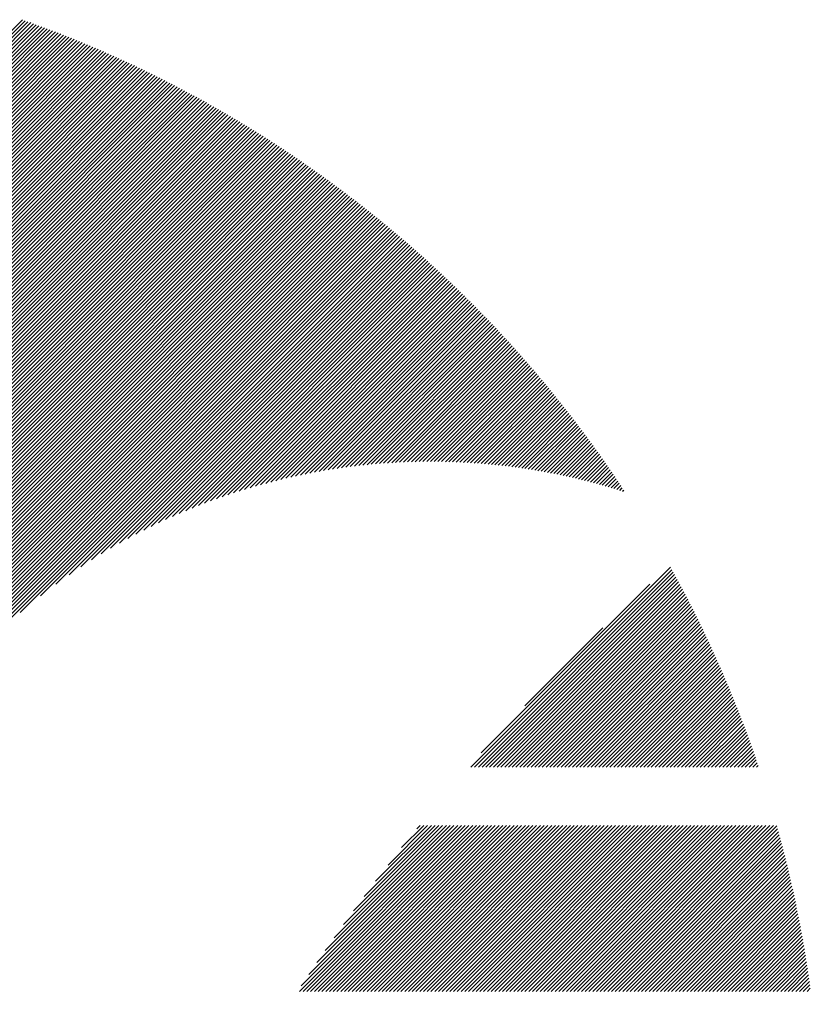
# Model space of a CAD drawing. Units: millimetres. Extents: x -739 to 345, y -466 to 483.
# Drawn here: x -691 to -667, y -338 to -308 of the extents above; entities that cross this region are included whole.
import ezdxf

# ---------------------------------------------------------------- set-up
doc = ezdxf.new("R2010")
doc.units = ezdxf.units.MM
doc.layers.add('CAXA0', color=7, linetype='Continuous', lineweight=70)
doc.layers.add('CAXA5', color=4, linetype='Continuous', lineweight=25)

# ---------------------------------------------------------------- blocks, each defined once
blk = doc.blocks.new('CAXBLOCK2', base_point=(-197.506, -76.666))
at = {"layer": 'CAXA0', "color": 0, "linetype": 'Continuous', "lineweight": 25}
for p, q in [((-702.815, -319.898), (-690.844, -307.927)), ((-702.815, -320.012), (-690.76, -307.957)), ((-702.815, -320.125), (-690.677, -307.987)), ((-702.815, -320.238), (-690.593, -308.016)), ((-702.815, -320.351), (-690.51, -308.047)), ((-702.815, -320.464), (-690.427, -308.077)), ((-702.815, -320.577), (-690.345, -308.107)), ((-702.815, -320.691), (-690.262, -308.138)), ((-702.815, -320.804), (-690.18, -308.169)), ((-702.815, -320.917), (-690.098, -308.2)), ((-702.815, -321.03), (-690.015, -308.231)), ((-702.815, -321.143), (-689.934, -308.262)), ((-702.815, -321.256), (-689.852, -308.293)), ((-702.815, -321.369), (-689.77, -308.325)), ((-702.815, -321.483), (-689.689, -308.357)), ((-702.815, -321.596), (-689.608, -308.389)), ((-702.815, -321.709), (-689.527, -308.421)), ((-702.815, -321.822), (-689.446, -308.453)), ((-702.815, -321.935), (-689.365, -308.485)), ((-702.815, -322.048), (-689.284, -308.518)), ((-702.815, -322.162), (-689.204, -308.551)), ((-702.815, -322.275), (-689.124, -308.583)), ((-702.815, -322.388), (-689.043, -308.617)), ((-702.815, -322.501), (-688.963, -308.65)), ((-702.815, -322.614), (-688.884, -308.683)), ((-702.815, -322.727), (-688.804, -308.717)), ((-702.815, -322.841), (-688.725, -308.75)), ((-702.815, -322.954), (-688.645, -308.784)), ((-702.815, -323.067), (-688.566, -308.818)), ((-702.815, -323.18), (-688.487, -308.852)), ((-702.815, -323.293), (-688.408, -308.887)), ((-702.815, -323.406), (-688.33, -308.921)), ((-702.815, -323.519), (-688.251, -308.956)), ((-702.815, -323.633), (-688.173, -308.99)), ((-702.815, -323.746), (-688.094, -309.025)), ((-702.815, -323.859), (-688.016, -309.06)), ((-702.815, -323.972), (-687.938, -309.096)), ((-702.815, -324.085), (-687.861, -309.131)), ((-702.815, -324.198), (-687.783, -309.167)), ((-702.815, -324.312), (-687.706, -309.202)), ((-702.815, -324.425), (-687.628, -309.238)), ((-702.815, -324.538), (-687.551, -309.274)), ((-702.815, -324.651), (-687.474, -309.31)), ((-702.815, -324.764), (-687.397, -309.347)), ((-702.815, -324.877), (-687.321, -309.383)), ((-702.815, -324.991), (-687.244, -309.42)), ((-702.815, -325.104), (-687.168, -309.456)), ((-702.815, -325.217), (-687.091, -309.493)), ((-702.815, -325.33), (-687.015, -309.53)), ((-702.815, -325.443), (-686.939, -309.568)), ((-702.815, -325.556), (-686.863, -309.605)), ((-702.815, -325.67), (-686.788, -309.642)), ((-702.815, -325.783), (-686.712, -309.68)), ((-702.815, -325.896), (-686.637, -309.718)), ((-702.815, -326.009), (-686.562, -309.756)), ((-702.815, -326.122), (-686.487, -309.794)), ((-702.815, -326.235), (-686.412, -309.832)), ((-702.815, -326.348), (-686.337, -309.871)), ((-702.815, -326.462), (-686.262, -309.909)), ((-702.815, -326.575), (-686.188, -309.948)), ((-702.815, -326.688), (-686.113, -309.987)), ((-702.815, -326.801), (-686.039, -310.026)), ((-702.815, -326.914), (-685.965, -310.065)), ((-702.815, -327.027), (-685.891, -310.104)), ((-702.815, -327.141), (-685.818, -310.143)), ((-702.815, -327.254), (-685.744, -310.183)), ((-702.815, -327.367), (-685.67, -310.222)), ((-702.815, -327.48), (-685.597, -310.262)), ((-702.815, -327.593), (-685.524, -310.302)), ((-702.815, -327.706), (-685.451, -310.342)), ((-702.815, -327.82), (-685.378, -310.383)), ((-702.815, -327.933), (-685.305, -310.423)), ((-702.815, -328.046), (-685.233, -310.464)), ((-702.815, -328.159), (-685.16, -310.504)), ((-702.815, -328.272), (-685.088, -310.545)), ((-702.815, -328.385), (-685.015, -310.586)), ((-702.815, -328.498), (-684.943, -310.627)), ((-702.815, -328.612), (-684.871, -310.668)), ((-702.815, -328.725), (-684.8, -310.71)), ((-702.815, -328.838), (-684.728, -310.751)), ((-702.815, -328.951), (-684.657, -310.793)), ((-702.815, -329.064), (-684.585, -310.835)), ((-702.815, -329.177), (-684.514, -310.877)), ((-702.815, -329.291), (-684.443, -310.919)), ((-702.815, -329.404), (-684.372, -310.961)), ((-702.815, -329.517), (-684.301, -311.003)), ((-702.815, -329.63), (-684.23, -311.046)), ((-702.815, -329.743), (-684.16, -311.088)), ((-702.815, -329.856), (-684.089, -311.131)), ((-702.815, -329.97), (-684.019, -311.174)), ((-702.815, -330.083), (-683.949, -311.217)), ((-702.815, -330.196), (-683.879, -311.26)), ((-702.815, -330.309), (-683.809, -311.303)), ((-702.815, -330.422), (-683.739, -311.347)), ((-702.815, -330.535), (-683.67, -311.39)), ((-702.815, -330.649), (-683.6, -311.434)), ((-702.815, -330.762), (-683.531, -311.478)), ((-702.815, -330.875), (-683.462, -311.522)), ((-702.815, -330.988), (-683.393, -311.566)), ((-702.815, -331.101), (-683.324, -311.61)), ((-702.815, -331.214), (-683.255, -311.655)), ((-702.815, -331.327), (-683.187, -311.699)), ((-702.815, -331.441), (-683.118, -311.744)), ((-702.815, -331.554), (-683.05, -311.789)), ((-702.815, -331.667), (-682.981, -311.834)), ((-702.815, -331.78), (-682.913, -311.879)), ((-702.815, -331.893), (-682.845, -311.924)), ((-702.815, -332.006), (-682.778, -311.969)), ((-702.815, -332.12), (-682.71, -312.015)), ((-702.815, -332.233), (-682.642, -312.06)), ((-702.815, -332.346), (-682.575, -312.106)), ((-702.815, -332.459), (-682.508, -312.152)), ((-702.815, -332.572), (-682.44, -312.198)), ((-702.815, -332.685), (-682.373, -312.244)), ((-702.815, -332.799), (-682.306, -312.29)), ((-702.815, -332.912), (-682.24, -312.337)), ((-702.815, -333.025), (-682.173, -312.383)), ((-702.815, -333.138), (-682.107, -312.43)), ((-702.815, -333.251), (-682.04, -312.476)), ((-702.815, -333.364), (-681.974, -312.523)), ((-702.815, -333.477), (-681.908, -312.57)), ((-702.815, -333.591), (-681.842, -312.618)), ((-702.815, -333.704), (-681.776, -312.665)), ((-702.815, -333.817), (-681.71, -312.712)), ((-702.815, -333.93), (-681.645, -312.76)), ((-702.815, -334.043), (-681.579, -312.808)), ((-702.815, -334.156), (-681.514, -312.855)), ((-702.815, -334.27), (-681.449, -312.903)), ((-702.815, -334.383), (-681.384, -312.951)), ((-702.815, -334.496), (-681.319, -313)), ((-702.815, -334.609), (-681.254, -313.048)), ((-702.815, -334.722), (-681.189, -313.096)), ((-702.815, -334.835), (-681.125, -313.145)), ((-702.815, -334.949), (-681.06, -313.194)), ((-702.815, -335.062), (-680.996, -313.243)), ((-702.815, -335.175), (-680.932, -313.292)), ((-702.815, -335.288), (-680.868, -313.341)), ((-702.815, -335.401), (-680.804, -313.39)), ((-702.815, -335.514), (-680.74, -313.439)), ((-702.815, -335.628), (-680.676, -313.489)), ((-702.815, -335.741), (-680.613, -313.539)), ((-702.815, -335.854), (-680.549, -313.588)), ((-702.815, -335.967), (-680.486, -313.638)), ((-702.815, -336.08), (-680.423, -313.688)), ((-702.815, -336.193), (-680.36, -313.738)), ((-702.815, -336.306), (-680.297, -313.789)), ((-702.815, -336.42), (-680.234, -313.839)), ((-702.815, -336.533), (-680.172, -313.89)), ((-702.815, -336.646), (-680.109, -313.94)), ((-702.815, -336.759), (-680.047, -313.991)), ((-702.815, -336.872), (-679.985, -314.042)), ((-702.815, -336.985), (-679.922, -314.093)), ((-702.815, -337.099), (-679.86, -314.144)), ((-702.815, -337.212), (-679.799, -314.196)), ((-702.815, -337.325), (-679.737, -314.247)), ((-702.815, -337.438), (-679.675, -314.298)), ((-702.815, -337.551), (-679.614, -314.35)), ((-690.914, -325.764), (-679.552, -314.402)), ((-690.302, -325.265), (-679.491, -314.454)), ((-689.836, -324.912), (-679.43, -314.506)), ((-689.441, -324.63), (-679.369, -314.558)), ((-689.089, -324.391), (-679.308, -314.61)), ((-688.768, -324.183), (-679.248, -314.663)), ((-688.469, -323.998), (-679.187, -314.716)), ((-688.189, -323.831), (-679.127, -314.768)), ((-687.923, -323.678), (-679.066, -314.821)), ((-687.67, -323.538), (-679.006, -314.874)), ((-687.427, -323.408), (-678.946, -314.927)), ((-687.193, -323.287), (-678.886, -314.98)), ((-686.967, -323.174), (-678.826, -315.034)), ((-686.748, -323.068), (-678.766, -315.087)), ((-686.535, -322.969), (-678.707, -315.141)), ((-686.328, -322.875), (-678.647, -315.194)), ((-686.126, -322.787), (-678.588, -315.248)), ((-685.929, -322.703), (-678.529, -315.302)), ((-685.737, -322.623), (-678.47, -315.356)), ((-685.548, -322.548), (-678.411, -315.41)), ((-685.363, -322.476), (-678.352, -315.465)), ((-685.182, -322.408), (-678.293, -315.519)), ((-685.004, -322.343), (-678.235, -315.574)), ((-684.829, -322.281), (-678.176, -315.629)), ((-684.657, -322.222), (-678.118, -315.683)), ((-684.487, -322.166), (-678.06, -315.738)), ((-684.32, -322.112), (-678.002, -315.793)), ((-684.156, -322.061), (-677.944, -315.849)), ((-683.994, -322.012), (-677.886, -315.904)), ((-683.834, -321.965), (-677.828, -315.959)), ((-683.676, -321.92), (-677.771, -316.015)), ((-683.52, -321.878), (-677.713, -316.071)), ((-683.366, -321.837), (-677.656, -316.127)), ((-683.214, -321.798), (-677.599, -316.183)), ((-683.064, -321.761), (-677.542, -316.239)), ((-682.915, -321.725), (-677.485, -316.295)), ((-682.768, -321.691), (-677.428, -316.351)), ((-682.622, -321.659), (-677.371, -316.408)), ((-682.478, -321.628), (-677.315, -316.464)), ((-682.336, -321.599), (-677.258, -316.521)), ((-682.195, -321.571), (-677.202, -316.578)), ((-682.055, -321.544), (-677.146, -316.635)), ((-681.917, -321.519), (-677.09, -316.692)), ((-681.779, -321.495), (-677.034, -316.749)), ((-681.644, -321.472), (-676.978, -316.807)), ((-681.509, -321.45), (-676.922, -316.864)), ((-681.375, -321.43), (-676.867, -316.922)), ((-681.243, -321.411), (-676.811, -316.979)), ((-681.111, -321.393), (-676.756, -317.037)), ((-680.981, -321.375), (-676.701, -317.095)), ((-680.852, -321.359), (-676.646, -317.153)), ((-680.724, -321.344), (-676.591, -317.212)), ((-680.596, -321.33), (-676.536, -317.27)), ((-680.47, -321.317), (-676.482, -317.329)), ((-680.345, -321.305), (-676.427, -317.387)), ((-680.22, -321.293), (-676.373, -317.446)), ((-680.097, -321.283), (-676.318, -317.505)), ((-679.974, -321.274), (-676.264, -317.564)), ((-679.852, -321.265), (-676.21, -317.623)), ((-679.731, -321.257), (-676.156, -317.682)), ((-679.611, -321.25), (-676.102, -317.742)), ((-679.492, -321.244), (-676.049, -317.801)), ((-679.373, -321.238), (-675.995, -317.861)), ((-679.255, -321.234), (-675.942, -317.92)), ((-679.138, -321.23), (-675.889, -317.98)), ((-679.022, -321.227), (-675.835, -318.04)), ((-678.906, -321.224), (-675.782, -318.1)), ((-678.791, -321.222), (-675.729, -318.161)), ((-678.677, -321.221), (-675.677, -318.221)), ((-678.563, -321.221), (-675.624, -318.282)), ((-678.451, -321.221), (-675.572, -318.342)), ((-678.338, -321.222), (-675.519, -318.403)), ((-678.227, -321.224), (-675.467, -318.464)), ((-678.116, -321.226), (-675.415, -318.525)), ((-678.006, -321.229), (-675.363, -318.586)), ((-677.896, -321.232), (-675.311, -318.647)), ((-677.787, -321.237), (-675.259, -318.709)), ((-677.678, -321.241), (-675.207, -318.77)), ((-677.571, -321.247), (-675.156, -318.832)), ((-677.463, -321.252), (-675.105, -318.894)), ((-677.357, -321.259), (-675.053, -318.956)), ((-677.25, -321.266), (-675.002, -319.018)), ((-677.145, -321.273), (-674.951, -319.08)), ((-677.04, -321.281), (-674.9, -319.142)), ((-676.935, -321.29), (-674.85, -319.204)), ((-676.831, -321.299), (-674.799, -319.267)), ((-676.728, -321.309), (-674.748, -319.33)), ((-676.625, -321.319), (-674.698, -319.392)), ((-676.522, -321.33), (-674.648, -319.455)), ((-676.42, -321.341), (-674.598, -319.518)), ((-676.319, -321.353), (-674.548, -319.582)), ((-676.218, -321.365), (-674.498, -319.645)), ((-676.118, -321.378), (-674.448, -319.708)), ((-676.018, -321.391), (-674.399, -319.772)), ((-675.918, -321.405), (-674.349, -319.836)), ((-675.819, -321.419), (-674.3, -319.9)), ((-675.72, -321.433), (-674.251, -319.963)), ((-675.622, -321.448), (-674.202, -320.028)), ((-675.525, -321.464), (-674.153, -320.092)), ((-675.427, -321.48), (-674.104, -320.156)), ((-675.331, -321.496), (-674.055, -320.221)), ((-675.234, -321.513), (-674.007, -320.285)), ((-675.138, -321.53), (-673.958, -320.35)), ((-675.043, -321.548), (-673.91, -320.415)), ((-674.948, -321.566), (-673.862, -320.48)), ((-674.853, -321.584), (-673.814, -320.545)), ((-674.759, -321.603), (-673.766, -320.61)), ((-674.665, -321.623), (-673.718, -320.676)), ((-674.572, -321.642), (-673.67, -320.741)), ((-674.479, -321.662), (-673.623, -320.807)), ((-674.386, -321.683), (-673.575, -320.872)), ((-674.294, -321.704), (-673.528, -320.938)), ((-674.202, -321.725), (-673.481, -321.004)), ((-674.11, -321.747), (-673.434, -321.071)), ((-674.019, -321.769), (-673.387, -321.137)), ((-673.929, -321.791), (-673.341, -321.203)), ((-673.838, -321.814), (-673.294, -321.27)), ((-673.748, -321.837), (-673.247, -321.337)), ((-673.659, -321.861), (-673.201, -321.403)), ((-673.569, -321.885), (-673.155, -321.47)), ((-673.481, -321.909), (-673.109, -321.537)), ((-673.392, -321.934), (-673.063, -321.605)), ((-673.304, -321.959), (-673.017, -321.672)), ((-673.216, -321.984), (-672.971, -321.74)), ((-673.129, -322.01), (-672.926, -321.807)), ((-673.042, -322.036), (-672.88, -321.875)), ((-672.955, -322.063), (-672.835, -321.943)), ((-672.869, -322.089), (-672.79, -322.011)), ((-672.783, -322.116), (-672.745, -322.079))]:
    blk.add_line(p, q, dxfattribs=at)
blk = doc.blocks.new('CAXBLOCK3', base_point=(-197.506, -76.666))
at = {"layer": 'CAXA0', "color": 0, "linetype": 'Continuous', "lineweight": 25}
for p, q in [((-677.349, -330.417), (-671.336, -324.404)), ((-677.236, -330.417), (-671.296, -324.477)), ((-677.122, -330.417), (-671.256, -324.55)), ((-677.009, -330.417), (-671.216, -324.623)), ((-677.035, -329.99), (-671.959, -324.914)), ((-676.896, -330.417), (-671.176, -324.697)), ((-676.783, -330.417), (-671.136, -324.77)), ((-676.67, -330.417), (-671.096, -324.843)), ((-676.557, -330.417), (-671.057, -324.917)), ((-676.443, -330.417), (-671.018, -324.991)), ((-676.33, -330.417), (-670.978, -325.065)), ((-676.217, -330.417), (-670.939, -325.139)), ((-676.104, -330.417), (-670.9, -325.213)), ((-675.991, -330.417), (-670.862, -325.288)), ((-675.878, -330.417), (-670.823, -325.362)), ((-675.764, -330.417), (-670.785, -325.437)), ((-675.651, -330.417), (-670.746, -325.512)), ((-675.538, -330.417), (-670.708, -325.587)), ((-675.425, -330.417), (-670.67, -325.662)), ((-675.312, -330.417), (-670.632, -325.737)), ((-675.199, -330.417), (-670.594, -325.813)), ((-675.086, -330.417), (-670.557, -325.888)), ((-674.972, -330.417), (-670.519, -325.964)), ((-674.859, -330.417), (-670.482, -326.04)), ((-674.746, -330.417), (-670.445, -326.116)), ((-675.728, -328.57), (-673.38, -326.221)), ((-674.633, -330.417), (-670.408, -326.192)), ((-674.52, -330.417), (-670.371, -326.268)), ((-674.407, -330.417), (-670.334, -326.345)), ((-674.293, -330.417), (-670.298, -326.421)), ((-674.18, -330.417), (-670.262, -326.498)), ((-674.067, -330.417), (-670.225, -326.575)), ((-673.954, -330.417), (-670.189, -326.652)), ((-673.841, -330.417), (-670.153, -326.729)), ((-673.728, -330.417), (-670.117, -326.807)), ((-673.614, -330.417), (-670.082, -326.884)), ((-673.501, -330.417), (-670.046, -326.962)), ((-673.388, -330.417), (-670.011, -327.04)), ((-673.275, -330.417), (-669.976, -327.118)), ((-673.162, -330.417), (-669.941, -327.196)), ((-673.049, -330.417), (-669.906, -327.274)), ((-672.936, -330.417), (-669.871, -327.353)), ((-672.822, -330.417), (-669.837, -327.431)), ((-672.709, -330.417), (-669.802, -327.51)), ((-672.596, -330.417), (-669.768, -327.589)), ((-672.483, -330.417), (-669.734, -327.668)), ((-672.37, -330.417), (-669.7, -327.747)), ((-672.257, -330.417), (-669.666, -327.826)), ((-672.143, -330.417), (-669.633, -327.906)), ((-672.03, -330.417), (-669.599, -327.986)), ((-671.917, -330.417), (-669.566, -328.066)), ((-671.804, -330.417), (-669.533, -328.146)), ((-671.691, -330.417), (-669.5, -328.226)), ((-671.578, -330.417), (-669.467, -328.306)), ((-671.464, -330.417), (-669.434, -328.387)), ((-671.351, -330.417), (-669.402, -328.467)), ((-671.238, -330.417), (-669.369, -328.548)), ((-671.125, -330.417), (-669.337, -328.629)), ((-671.012, -330.417), (-669.305, -328.71)), ((-670.899, -330.417), (-669.273, -328.791)), ((-670.785, -330.417), (-669.242, -328.873)), ((-670.672, -330.417), (-669.21, -328.955)), ((-670.559, -330.417), (-669.179, -329.036)), ((-670.446, -330.417), (-669.147, -329.118)), ((-670.333, -330.417), (-669.116, -329.2)), ((-670.22, -330.417), (-669.086, -329.283)), ((-670.107, -330.417), (-669.055, -329.365)), ((-669.993, -330.417), (-669.024, -329.448)), ((-669.88, -330.417), (-668.994, -329.531)), ((-669.767, -330.417), (-668.964, -329.614)), ((-669.654, -330.417), (-668.934, -329.697)), ((-669.541, -330.417), (-668.904, -329.78)), ((-669.428, -330.417), (-668.874, -329.863)), ((-669.314, -330.417), (-668.845, -329.947)), ((-669.201, -330.417), (-668.815, -330.031)), ((-669.088, -330.417), (-668.786, -330.115)), ((-668.975, -330.417), (-668.757, -330.199)), ((-668.862, -330.417), (-668.728, -330.283)), ((-668.749, -330.417), (-668.7, -330.368)), ((-682.509, -337.161), (-677.519, -332.171)), ((-682.459, -336.999), (-677.632, -332.171)), ((-682.396, -337.161), (-677.406, -332.171)), ((-682.282, -337.161), (-677.293, -332.171)), ((-682.227, -336.653), (-677.745, -332.171)), ((-682.169, -337.161), (-677.179, -332.171)), ((-682.056, -337.161), (-677.066, -332.171)), ((-681.984, -336.297), (-677.858, -332.171)), ((-681.943, -337.161), (-676.953, -332.171)), ((-681.83, -337.161), (-676.84, -332.171)), ((-681.73, -335.929), (-677.972, -332.171)), ((-681.717, -337.161), (-676.727, -332.171)), ((-681.603, -337.161), (-676.614, -332.171)), ((-681.49, -337.161), (-676.5, -332.171)), ((-681.462, -335.548), (-678.085, -332.171)), ((-681.377, -337.161), (-676.387, -332.171)), ((-681.264, -337.161), (-676.274, -332.171)), ((-681.179, -335.152), (-678.198, -332.171)), ((-681.151, -337.161), (-676.161, -332.171)), ((-681.038, -337.161), (-676.048, -332.171)), ((-680.924, -337.161), (-675.935, -332.171)), ((-680.879, -334.739), (-678.311, -332.171)), ((-680.811, -337.161), (-675.821, -332.171)), ((-680.698, -337.161), (-675.708, -332.171)), ((-680.585, -337.161), (-675.595, -332.171)), ((-680.558, -334.305), (-678.424, -332.171)), ((-680.472, -337.161), (-675.482, -332.171)), ((-680.359, -337.161), (-675.369, -332.171)), ((-680.246, -337.161), (-675.256, -332.171)), ((-680.214, -333.848), (-678.537, -332.171)), ((-680.132, -337.161), (-675.143, -332.171)), ((-680.019, -337.161), (-675.029, -332.171)), ((-679.906, -337.161), (-674.916, -332.171)), ((-679.84, -333.361), (-678.65, -332.171)), ((-679.793, -337.161), (-674.803, -332.171)), ((-679.68, -337.161), (-674.69, -332.171)), ((-679.567, -337.161), (-674.577, -332.171)), ((-679.453, -337.161), (-674.464, -332.171)), ((-679.431, -332.838), (-678.764, -332.171)), ((-679.34, -337.161), (-674.35, -332.171)), ((-679.227, -337.161), (-674.237, -332.171)), ((-679.114, -337.161), (-674.124, -332.171)), ((-679.001, -337.161), (-674.011, -332.171)), ((-678.974, -332.268), (-678.877, -332.171)), ((-678.888, -337.161), (-673.898, -332.171)), ((-678.774, -337.161), (-673.785, -332.171)), ((-678.661, -337.161), (-673.671, -332.171)), ((-678.548, -337.161), (-673.558, -332.171)), ((-678.435, -337.161), (-673.445, -332.171)), ((-678.322, -337.161), (-673.332, -332.171)), ((-678.209, -337.161), (-673.219, -332.171)), ((-678.095, -337.161), (-673.106, -332.171)), ((-677.982, -337.161), (-672.993, -332.171)), ((-677.869, -337.161), (-672.879, -332.171)), ((-677.756, -337.161), (-672.766, -332.171)), ((-677.643, -337.161), (-672.653, -332.171)), ((-677.53, -337.161), (-672.54, -332.171)), ((-677.417, -337.161), (-672.427, -332.171)), ((-677.303, -337.161), (-672.314, -332.171)), ((-677.19, -337.161), (-672.2, -332.171)), ((-677.077, -337.161), (-672.087, -332.171)), ((-676.964, -337.161), (-671.974, -332.171)), ((-676.851, -337.161), (-671.861, -332.171)), ((-676.738, -337.161), (-671.748, -332.171)), ((-676.624, -337.161), (-671.635, -332.171)), ((-676.511, -337.161), (-671.521, -332.171)), ((-676.398, -337.161), (-671.408, -332.171)), ((-676.285, -337.161), (-671.295, -332.171)), ((-676.172, -337.161), (-671.182, -332.171)), ((-676.059, -337.161), (-671.069, -332.171)), ((-675.945, -337.161), (-670.956, -332.171)), ((-675.832, -337.161), (-670.842, -332.171)), ((-675.719, -337.161), (-670.729, -332.171)), ((-675.606, -337.161), (-670.616, -332.171)), ((-675.493, -337.161), (-670.503, -332.171)), ((-675.38, -337.161), (-670.39, -332.171)), ((-675.267, -337.161), (-670.277, -332.171)), ((-675.153, -337.161), (-670.164, -332.171)), ((-675.04, -337.161), (-670.05, -332.171)), ((-674.927, -337.161), (-669.937, -332.171)), ((-674.814, -337.161), (-669.824, -332.171)), ((-674.701, -337.161), (-669.711, -332.171)), ((-674.588, -337.161), (-669.598, -332.171)), ((-674.474, -337.161), (-669.485, -332.171)), ((-674.361, -337.161), (-669.371, -332.171)), ((-674.248, -337.161), (-669.258, -332.171)), ((-674.135, -337.161), (-669.145, -332.171)), ((-674.022, -337.161), (-669.032, -332.171)), ((-673.909, -337.161), (-668.919, -332.171)), ((-673.795, -337.161), (-668.806, -332.171)), ((-673.682, -337.161), (-668.692, -332.171)), ((-673.569, -337.161), (-668.579, -332.171)), ((-673.456, -337.161), (-668.466, -332.171)), ((-673.343, -337.161), (-668.353, -332.171)), ((-673.23, -337.161), (-668.24, -332.171)), ((-673.116, -337.161), (-668.14, -332.184)), ((-673.003, -337.161), (-668.115, -332.273)), ((-672.89, -337.161), (-668.09, -332.361)), ((-672.777, -337.161), (-668.066, -332.45)), ((-672.664, -337.161), (-668.042, -332.539)), ((-672.551, -337.161), (-668.018, -332.629)), ((-672.438, -337.161), (-667.995, -332.718)), ((-672.324, -337.161), (-667.971, -332.808)), ((-672.211, -337.161), (-667.948, -332.898)), ((-672.098, -337.161), (-667.925, -332.988)), ((-671.985, -337.161), (-667.902, -333.078)), ((-671.872, -337.161), (-667.879, -333.168)), ((-671.759, -337.161), (-667.857, -333.259)), ((-671.645, -337.161), (-667.834, -333.35)), ((-671.532, -337.161), (-667.812, -333.441)), ((-671.419, -337.161), (-667.79, -333.532)), ((-671.306, -337.161), (-667.769, -333.624)), ((-671.193, -337.161), (-667.747, -333.715)), ((-671.08, -337.161), (-667.726, -333.807)), ((-670.966, -337.161), (-667.705, -333.899)), ((-670.853, -337.161), (-667.684, -333.992)), ((-670.74, -337.161), (-667.663, -334.084)), ((-670.627, -337.161), (-667.643, -334.177)), ((-670.514, -337.161), (-667.623, -334.27)), ((-670.401, -337.161), (-667.603, -334.363)), ((-670.288, -337.161), (-667.583, -334.456)), ((-670.174, -337.161), (-667.563, -334.55)), ((-670.061, -337.161), (-667.544, -334.644)), ((-669.948, -337.161), (-667.525, -334.738)), ((-669.835, -337.161), (-667.506, -334.832)), ((-669.722, -337.161), (-667.487, -334.926)), ((-669.609, -337.161), (-667.468, -335.021)), ((-669.495, -337.161), (-667.45, -335.116)), ((-669.382, -337.161), (-667.432, -335.211)), ((-669.269, -337.161), (-667.414, -335.306)), ((-669.156, -337.161), (-667.397, -335.402)), ((-669.043, -337.161), (-667.379, -335.497)), ((-668.93, -337.161), (-667.362, -335.593)), ((-668.816, -337.161), (-667.345, -335.69)), ((-668.703, -337.161), (-667.328, -335.786)), ((-668.59, -337.161), (-667.312, -335.883)), ((-668.477, -337.161), (-667.296, -335.98)), ((-668.364, -337.161), (-667.28, -336.077)), ((-668.251, -337.161), (-667.264, -336.174)), ((-668.137, -337.161), (-667.248, -336.272)), ((-668.024, -337.161), (-667.233, -336.37)), ((-667.911, -337.161), (-667.218, -336.468)), ((-667.798, -337.161), (-667.203, -336.566)), ((-667.685, -337.161), (-667.188, -336.665)), ((-667.572, -337.161), (-667.174, -336.763)), ((-667.459, -337.161), (-667.16, -336.863)), ((-667.345, -337.161), (-667.146, -336.962)), ((-667.232, -337.161), (-667.133, -337.061))]:
    blk.add_line(p, q, dxfattribs=at)

msp = doc.modelspace()

# ---------------------------------------------------------------- block references
at = {"layer": 'CAXA5', "color": 96, "linetype": 'Continuous', "lineweight": 25}
msp.add_blockref('CAXBLOCK2', (-197.5061, -76.666), dxfattribs=at)
at = {"layer": 'CAXA5', "color": 1, "linetype": 'Continuous', "lineweight": 25}
msp.add_blockref('CAXBLOCK3', (-197.5061, -76.666), dxfattribs=at)

doc.saveas('drawing.dxf')
